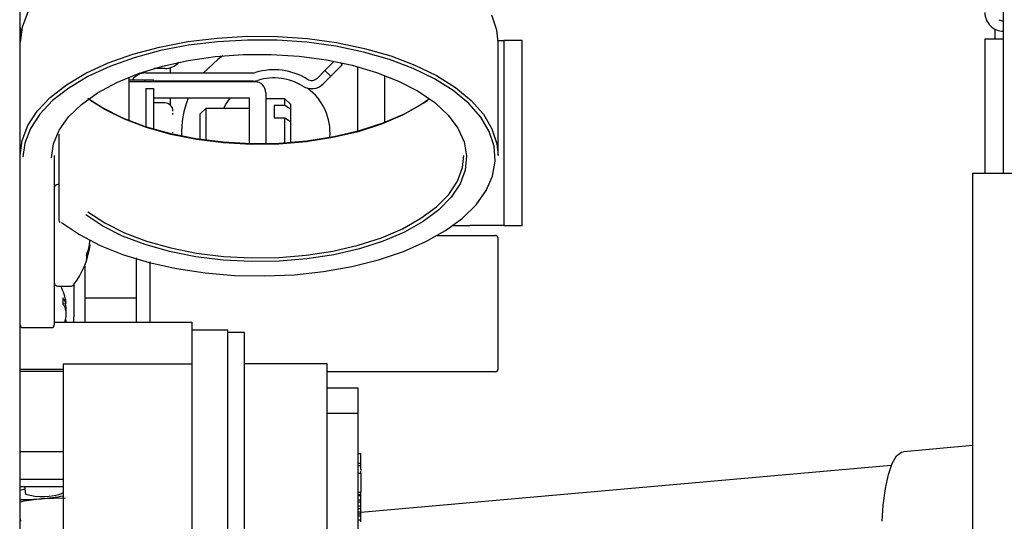
# Model space of a CAD drawing. Units: inches. Extents: x 0.7 to 16.6, y 0.7 to 10.5.
# Drawn here: x 9.9 to 10.1, y 1.9 to 2 of the extents above; entities that cross this region are included whole.
import ezdxf

# ---------------------------------------------------------------- set-up
doc = ezdxf.new("R2010")
doc.units = ezdxf.units.IN
doc.header["$MEASUREMENT"] = 0

msp = doc.modelspace()

# ---------------------------------------------------------------- linework, layer by layer
at = {"color": 7, "linetype": 'Continuous', "lineweight": 25}
for p, q in [((10.09905110014269, 1.929036295086694), (10.09905110014269, 2.114577961834835)), ((9.949034433476024, 1.768223795168165), (9.949034433476024, 2.092486232800196)), ((9.949051100142691, 1.951236232800196), (9.949051100142691, 2.002902899466863)), ((9.949051100142691, 1.951236232800196), (9.949051100142691, 1.949063153504707)), ((10.09779587363561, 1.949555447397992), (10.09779587363561, 1.951024401191271)), ((9.949051100142691, 1.931742645429018), (9.949051100142691, 1.949063153504707)), ((10.02196415991444, 1.949319566133529), (10.02286665241765, 1.949319566133529)), ((10.02196776680936, 1.931742645429018), (10.02196776680936, 1.949063153504707)), ((10.02286665241765, 1.949319566133529), (10.02286665241765, 1.921069566133529)), ((10.02565831908432, 1.949319566133529), (10.02286665241765, 1.949319566133529)), ((10.02565831908432, 1.921069566133529), (10.02565831908432, 1.949319566133529)), ((10.09623337363561, 1.949555447397992), (10.09623337363561, 1.929036295135999)), ((10.09623337363561, 1.949555447397992), (10.09908754030227, 1.949555447397992)), ((9.99554944971324, 1.944727349323712), (9.996964912800793, 1.946142812411266)), ((9.998201100142689, 1.945611232800195), (9.99643333318972, 1.943843465847229)), ((9.997848688608242, 1.945963644334643), (9.998201100142689, 1.945611232800195)), ((9.96820110014269, 1.944361232800196), (9.984588773984878, 1.944361232800196)), ((9.971117766809357, 1.945027899466862), (9.969449737959938, 1.945027899466862)), ((9.971951100142691, 1.945149481161654), (9.971951100142691, 1.944361232800196)), ((9.99554944971324, 1.944727349323712), (9.994399522730111, 1.943577422340586)), ((9.99643333318972, 1.943843465847229), (9.99554944971324, 1.944727349323712)), ((10.00053331908432, 1.945319705217994), (10.00053331908432, 1.935486093715734)), ((10.00469998575099, 1.936829350929701), (10.00469998575099, 1.943976448004027)), ((9.965701100142692, 1.937070782170098), (9.965701100142692, 1.94373501676363)), ((9.96570110014269, 1.943319566133529), (9.968083984876486, 1.943319566133529)), ((9.984867766809355, 1.943007066133529), (9.96570110014269, 1.943007066133529)), ((9.968083984876486, 1.943319566133529), (9.968090808524401, 1.943319566133529)), ((9.968090808524401, 1.943319566133529), (9.9680908085244, 1.943007066133529)), ((9.968090808524401, 1.943319566133529), (9.969397819414558, 1.943319566133529)), ((9.969397819414558, 1.943007066133528), (9.969397819414558, 1.943319566133529)), ((9.984588773984878, 1.943111232800195), (9.969397819414558, 1.943111232800195)), ((9.971951100142691, 1.943111232800195), (9.971951100142691, 1.943007066133529)), ((9.98433118671472, 1.943007066133529), (9.984577182576368, 1.943111232800195)), ((9.99643333318972, 1.943843465847229), (9.995283406206596, 1.942693538864102)), ((9.96820110014269, 1.941965399466862), (9.969451100142688, 1.941965399466862)), ((9.96820110014269, 1.941965399466862), (9.96820110014269, 1.936165044080022)), ((9.969451100142688, 1.935777498711439), (9.969451100142688, 1.941965399466862)), ((9.986534433476022, 1.941340399466862), (9.986534433476022, 1.933598960671195)), ((9.984034433476022, 1.940507066133529), (9.969451100142688, 1.940507066133529)), ((9.971117766809355, 1.939777899466862), (9.969451100142688, 1.939777899466862)), ((9.971951100142691, 1.940507066133529), (9.971951100142691, 1.939459594457486)), ((9.984034433476022, 1.933607849402829), (9.984034433476022, 1.940507066133529)), ((9.989451100142789, 1.940402899466862), (9.986534433476022, 1.940402899466862)), ((9.989451100142789, 1.939402125771807), (9.98778443347602, 1.939402125771807)), ((9.98778443347602, 1.939402125771807), (9.98778443347602, 1.93748701466401)), ((9.99028443347602, 1.939569566133536), (9.989451100142789, 1.940402899466862)), ((9.989451100142789, 1.939402125771807), (9.989451100142789, 1.940402899466862)), ((9.99028443347602, 1.938847090669345), (9.989451100142789, 1.939402125771807)), ((9.99028443347602, 1.939569566133536), (9.99028443347602, 1.938847090669345)), ((9.972353743890322, 1.938243013155031), (9.972367766809354, 1.93814900486635)), ((9.972367766809354, 1.938008498694249), (9.972353743890322, 1.938243013155031)), ((9.977367766809348, 1.938944566133529), (9.976534433476022, 1.938111232800296)), ((9.976534433476022, 1.934239900867857), (9.976534433476022, 1.938111232800296)), ((9.984034433476022, 1.938944566133529), (9.977367766809348, 1.938944566133529)), ((9.977367766809348, 1.938944566133529), (9.977367766809348, 1.934122926858556)), ((9.99028443347602, 1.938847090669345), (9.99028443347602, 1.936931979561548)), ((9.98778443347602, 1.93748701466401), (9.989451100142789, 1.93748701466401)), ((9.989451100142789, 1.933713801357451), (9.989451100142789, 1.93748701466401)), ((9.989451100142789, 1.93748701466401), (9.99028443347602, 1.936931979561548)), ((9.99028443347602, 1.936931979561548), (9.99028443347602, 1.933771704038452)), ((9.949034433476024, 1.935194566133529), (9.949051100142691, 1.935194566133529)), ((9.95494104459663, 1.934988261754085), (9.95494104459663, 1.921870014273677)), ((9.972353743890322, 1.935194566133528), (9.972367766809354, 1.935335072305628)), ((9.949051100142691, 1.905909312095684), (9.949051100142691, 1.931742645429018)), ((9.954259433476023, 1.931742645429018), (9.954259433476023, 1.905909312095684)), ((10.09439484680936, 1.929036295168163), (10.10611359680936, 1.92903629496311)), ((10.09439484680936, 1.806174115680983), (10.09439484680936, 1.929036295168163)), ((9.95494104459663, 1.927340399466862), (9.95481360014269, 1.927340399466862)), ((9.949051100142691, 1.923507066133529), (9.949034433476024, 1.923507066133529)), ((10.01506671586477, 1.921069566133529), (10.01765831908432, 1.921069566133529)), ((10.02286665241765, 1.921069566133529), (10.01765831908432, 1.921069566133529)), ((10.02286665241765, 1.921069566133529), (10.02565831908432, 1.921069566133529)), ((10.01264749956975, 1.919569566133529), (10.02155110011151, 1.919569566133529)), ((10.02196776680936, 1.899152899466862), (10.02196776680936, 1.919152899466863)), ((9.959604750259345, 1.918069488327987), (9.959612610614732, 1.918117255807068)), ((9.959612610614732, 1.917478118358166), (9.959604750259345, 1.917440833383531)), ((9.959707737705482, 1.918119050778376), (9.959614012913313, 1.918127623815425)), ((9.949034433476024, 1.915632066133529), (9.949051100142691, 1.915632066133529)), ((9.959161129835584, 1.91651453663808), (9.959161129835584, 1.915924693451612)), ((9.966726953161064, 1.916118717444493), (9.966726953161064, 1.906302553490621)), ((9.968810286494396, 1.915538104710978), (9.968810286494396, 1.906302553490621)), ((9.95889361982773, 1.914936205759559), (9.95889361982773, 1.907143385031167)), ((9.949051100142688, 1.913090399466862), (9.949034433476024, 1.913090399466862)), ((9.95481360014269, 1.911798732800196), (9.956763685088712, 1.911798732800196)), ((9.957253199880224, 1.91207988025037), (9.957253199880224, 1.907143385031167)), ((9.949051100142688, 1.910761232800196), (9.949034433476024, 1.910761232800196)), ((9.955562793328143, 1.910018608940663), (9.955562793328143, 1.909114584797259)), ((9.966726953161064, 1.909975103051604), (9.95889361982773, 1.909975103051604)), ((9.955562793328143, 1.909115744255976), (9.956079346981111, 1.909163292685699)), ((9.955982814139068, 1.909297979527113), (9.955991032654167, 1.90928303191715)), ((9.955982814139068, 1.909100109452375), (9.955991032654167, 1.909057289664342)), ((9.955991032654167, 1.908299963060971), (9.955982814139068, 1.90833123735859)), ((9.956079346981111, 1.906642506248025), (9.955970198576308, 1.906652553288106)), ((9.955982814139068, 1.906705689481349), (9.955991032654167, 1.906748509269382)), ((9.957253199880224, 1.906302553490621), (9.957253199880224, 1.907143385031167)), ((9.95889361982773, 1.907143385031167), (9.95889361982773, 1.906302553490621)), ((9.949034433476024, 1.905044566133529), (9.949051100142688, 1.905044566133529)), ((9.949051100142688, 1.899091842785897), (9.949051100142688, 1.905909312095685)), ((9.949467766809358, 1.905492645429018), (9.953842766809357, 1.905492645429018)), ((9.954259433476023, 1.90630255349062), (9.97525943347602, 1.906302553490621)), ((9.97525943347602, 1.906302553490621), (9.97525943347602, 1.905119575224781)), ((9.980759433476019, 1.905119575224781), (9.97525943347602, 1.905119575224781)), ((9.97525943347602, 1.905119575224781), (9.97525943347602, 1.817922732308819)), ((9.98075943347602, 1.798869575224781), (9.98075943347602, 1.905119575224781)), ((9.98325943347602, 1.904765408558114), (9.98075943347602, 1.904765408558114)), ((9.98325943347602, 1.799223741891448), (9.98325943347602, 1.904765408558114)), ((9.955634433476021, 1.899091842785895), (9.949051100142688, 1.899091842785897)), ((9.949051100142688, 1.898827905922108), (9.949051100142688, 1.899091842785897)), ((9.949051100142688, 1.898827905922108), (9.95563443347602, 1.898827905922107)), ((9.949051100142688, 1.886562898806295), (9.949051100142688, 1.898827905922108)), ((9.97525943347602, 1.899911241891448), (9.955634433476023, 1.899911241891448)), ((9.955634433476021, 1.899911241891448), (9.95563443347602, 1.822644320013723)), ((9.99588443347602, 1.899952908558114), (9.98325943347602, 1.899952908558114)), ((9.99588443347602, 1.813860422278479), (9.99588443347602, 1.899952908558117)), ((10.02155110014269, 1.898736232800196), (9.995884433476022, 1.898736232800196)), ((10.00063443347602, 1.896222014289654), (9.99588443347602, 1.896222014289654)), ((10.00063443347602, 1.89237883869351), (10.00063443347602, 1.896222014289654)), ((10.00063443347602, 1.892378838693509), (9.99588443347602, 1.89237883869351)), ((10.00063443347602, 1.846261045014652), (10.00063443347602, 1.892378838693509)), ((10.09439484680936, 1.887481915476111), (10.0837951709449, 1.886544348460045)), ((9.949034433476024, 1.886506386044593), (9.949051100142688, 1.886376002805426)), ((9.949051100142688, 1.886562898806295), (9.955634433476023, 1.886562898806295)), ((9.949051100142688, 1.882303562080139), (9.949051100142688, 1.886562898806295)), ((10.00063443347602, 1.886265335534005), (10.00105110014269, 1.886265335534005)), ((10.00105110014269, 1.885953888487159), (10.00105110014269, 1.886265335534005)), ((10.00105110014269, 1.885105709505469), (10.00105110014269, 1.885953888487159)), ((10.00063443347602, 1.884806897747363), (10.00105110014269, 1.884806897747363)), ((10.00063443347602, 1.884468037429907), (10.00105110014269, 1.884468037429908)), ((10.00105110014269, 1.885110340404736), (10.00105110014269, 1.885162041517096)), ((10.00105110014269, 1.88481152864663), (10.00105110014269, 1.885105709505469)), ((10.00105110014269, 1.884468037429908), (10.00105110014269, 1.884806897747363)), ((10.00105110014269, 1.883865036870993), (10.00105110014269, 1.884468037429908)), ((10.08193729264011, 1.884419264047951), (10.00105110014269, 1.877264684312637)), ((10.00105110014269, 1.883865036870993), (10.00105110014269, 1.883659470990389)), ((9.95563443347602, 1.882303562080139), (9.949051100142688, 1.882303562080139)), ((9.949051100142688, 1.881257573018335), (9.949051100142688, 1.882303562080139)), ((10.00105110014269, 1.883227164908191), (10.00063443347602, 1.883227164908191)), ((10.00105110014269, 1.883297223300282), (10.00105110014269, 1.883599674771694)), ((10.00105110014269, 1.883297223300282), (10.00105110014269, 1.883599658367494)), ((10.00105110014269, 1.883227164908191), (10.00105110014269, 1.882652280849737)), ((10.00105110014269, 1.882652280849737), (10.00105110014269, 1.881436429436484)), ((9.949051100142688, 1.881257573018335), (9.955634433476021, 1.881257573018337)), ((9.949705380275994, 1.881257573018338), (9.949856414370979, 1.880076034146393)), ((10.00105110014269, 1.881436429436484), (10.00105110014269, 1.880708314893294)), ((9.955992296301956, 1.879436972911001), (9.952319446938214, 1.879379387966036)), ((10.00063443347602, 1.88035240442531), (10.00105110014269, 1.880352404425309)), ((10.00063443347602, 1.880035570180814), (10.00105110014269, 1.880035570180813)), ((10.00063443347602, 1.879841245177523), (10.00105110014269, 1.879841245177524)), ((10.00105110014269, 1.880708314893294), (10.00105110014269, 1.880352404425309)), ((10.00105110014269, 1.880035570180813), (10.00105110014269, 1.880352404425309)), ((10.00105110014269, 1.879841245177524), (10.00105110014269, 1.880035570180813)), ((10.00105110014269, 1.87921285725927), (10.00105110014269, 1.879841245177524)), ((10.00063443347602, 1.87921285725927), (10.00105110014269, 1.87921285725927)), ((10.00063443347602, 1.878918201411891), (10.00105110014269, 1.87891820141189)), ((10.00063443347602, 1.878899721511956), (10.00105110014269, 1.878899721511956)), ((10.00063443347602, 1.878277325025723), (10.00105110014269, 1.878277325025723)), ((10.00063443347602, 1.877883858200449), (10.00105110014269, 1.877883858200447)), ((10.00105110014269, 1.87891820141189), (10.00105110014269, 1.87921285725927)), ((10.00105110014269, 1.878899721511956), (10.00105110014269, 1.87891820141189)), ((10.00105110014269, 1.878277325025723), (10.00105110014269, 1.878899721511956)), ((10.00105110014269, 1.877883858200447), (10.00105110014269, 1.878277325025723)), ((10.00105110014269, 1.878243344471112), (10.00105110014269, 1.878277325025723)), ((10.00105110014269, 1.877369950360453), (10.00105110014269, 1.877883858200447)), ((9.949034433476024, 1.876287764953976), (9.949080967084184, 1.875923732800196)), ((10.00063443347602, 1.877369950360452), (10.00105110014269, 1.877369950360453)), ((10.00063443347602, 1.877086911775621), (10.00105110014269, 1.877086911775621)), ((10.00063443347602, 1.876766733177481), (10.00105110014269, 1.876766733177482)), ((10.00105110014269, 1.877086911775621), (10.00105110014269, 1.877369950360453)), ((10.00105110014269, 1.876766733177482), (10.00105110014269, 1.877086911775621)), ((10.00105110014269, 1.87616738841296), (10.00105110014269, 1.876766733177482)), ((10.00063443347602, 1.876167388412959), (10.00105110014269, 1.87616738841296)), ((10.00105110014269, 1.875864635697841), (10.00105110014269, 1.87616738841296))]:
    msp.add_line(p, q, dxfattribs=at)
at = {"color": 7, "linetype": 'Continuous', "lineweight": 25, "flags": 128}
for points in [[(9.95021614475503, 1.953634636871762), (9.949343534108914, 1.951367377474531), (9.949051100142691, 1.949063153504707), (9.949051100142691, 1.949063153504707)], [(9.95021614475503, 1.953634636871762), (9.949343534108914, 1.951367377474531), (9.949051100142691, 1.949063153504707), (9.949051100142691, 1.949063153504707)], [(9.95021614475503, 1.953634636871762), (9.949343534108914, 1.951367377474531), (9.949051100142691, 1.949063153504707), (9.949051100142691, 1.949063153504707)], [(10.02196776680936, 1.949063153504707), (10.02178642682386, 1.950879043306246), (10.02103637903571, 1.953157240968464)], [(10.02196776680936, 1.949063153504707), (10.02178642682386, 1.950879043306246), (10.02103637903571, 1.953157240968464)], [(10.02196776680936, 1.949063153504707), (10.02178642682386, 1.950879043306246), (10.02103637903571, 1.953157240968464)], [(9.949051100142691, 1.950839564039713), (9.949050445742355, 1.950836308068542), (9.949034433476024, 1.950673732800195)], [(9.949051100142691, 1.931742645429018), (9.949343534108914, 1.934046869398842), (9.95021614475503, 1.936314128796073), (9.9516549335809, 1.938508052037188), (9.953636819404005, 1.940593444004014), (9.956130008629916, 1.942536850647055), (9.959094505288041, 1.944307095658417), (9.96248275265067, 1.945875780605012), (9.96624039614236, 1.947217740498825), (9.970307155301034, 1.948311447495965), (9.974617790802697, 1.949139356248315), (9.979103151036645, 1.949688185367616), (9.983691281441974, 1.949949130486721), (9.988308578809251, 1.949918005500059), (9.99288097202996, 1.949595309717523), (9.997335110352028, 1.948986219854502), (10.00159954007933, 1.948100506986529), (10.00560585083844, 1.946952379800795), (10.00928977302414, 1.945560256659083), (10.01259220881831, 1.943946470128713), (10.01546018024259, 1.942136908721452), (10.01784767903592, 1.940160601587622), (10.01971640472334, 1.938049252827811), (10.02103637903571, 1.935836732892775), (10.02178642682386, 1.933558535230558), (10.02196776680936, 1.931742645429018)], [(9.949051100142691, 1.931742645429018), (9.949343534108914, 1.934046869398842), (9.95021614475503, 1.936314128796073), (9.9516549335809, 1.938508052037188), (9.953636819404005, 1.940593444004014), (9.956130008629916, 1.942536850647055), (9.959094505288041, 1.944307095658417), (9.96248275265067, 1.945875780605012), (9.96624039614236, 1.947217740498825), (9.970307155301034, 1.948311447495965), (9.974617790802697, 1.949139356248315), (9.979103151036645, 1.949688185367616), (9.983691281441974, 1.949949130486721), (9.988308578809251, 1.949918005500059), (9.99288097202996, 1.949595309717523), (9.997335110352028, 1.948986219854502), (10.00159954007933, 1.948100506986529), (10.00560585083844, 1.946952379800795), (10.00928977302414, 1.945560256659083), (10.01259220881831, 1.943946470128713), (10.01546018024259, 1.942136908721452), (10.01784767903592, 1.940160601587622), (10.01971640472334, 1.938049252827811), (10.02103637903571, 1.935836732892775), (10.02178642682386, 1.933558535230558), (10.02196776680936, 1.931742645429018)], [(9.949051100142691, 1.931742645429018), (9.949343534108914, 1.934046869398842), (9.95021614475503, 1.936314128796073), (9.9516549335809, 1.938508052037188), (9.953636819404005, 1.940593444004014), (9.956130008629916, 1.942536850647055), (9.959094505288041, 1.944307095658417), (9.96248275265067, 1.945875780605012), (9.96624039614236, 1.947217740498825), (9.970307155301034, 1.948311447495965), (9.974617790802697, 1.949139356248315), (9.979103151036645, 1.949688185367616), (9.983691281441974, 1.949949130486721), (9.988308578809251, 1.949918005500059), (9.99288097202996, 1.949595309717523), (9.997335110352028, 1.948986219854502), (10.00159954007933, 1.948100506986529), (10.00560585083844, 1.946952379800795), (10.00928977302414, 1.945560256659083), (10.01259220881831, 1.943946470128713), (10.01546018024259, 1.942136908721452), (10.01784767903592, 1.940160601587622), (10.01971640472334, 1.938049252827811), (10.02103637903571, 1.935836732892775), (10.02178642682386, 1.933558535230558), (10.02196776680936, 1.931742645429018)], [(9.955357711263296, 1.921509170355433), (9.95809542283711, 1.919682722948762), (9.96127291248788, 1.918043953235075), (9.96483920663474, 1.916619150508659), (9.968737094459383, 1.915431171585737), (9.972904045687264, 1.914499074133318), (9.977273213703995, 1.913837810944359), (9.981774507914903, 1.91345799006368), (9.986335718144757, 1.913365704612741), (9.990883673040049, 1.913562435043223), (9.995345413890572, 1.914045025387489), (9.999649365039739, 1.914805733886904), (10.00372648210785, 1.91583235718584), (10.00751135960836, 1.917108426099031), (10.01094328018873, 1.918613469811748), (10.01396718866375, 1.920323344274496), (10.01653457521588, 1.922210619524074), (10.01860425359421, 1.92424501971756), (10.02014302182807, 1.926393908820167), (10.0211261948561, 1.928622814155511), (10.02153800052626, 1.930895979419452), (10.02137183261417, 1.933176938286011), (10.02063035680074, 1.935429099403518), (10.01932546790908, 1.937616333396439), (10.01747809908666, 1.939703552456137), (10.01511788599382, 1.941657273222724), (10.01228269138583, 1.943446153928188), (10.00901799771502, 1.945041497183924), (10.00537617749715, 1.946417710346874), (10.00141565314672, 1.947552716079057), (9.99719995975916, 1.948428306514253), (9.992796725875058, 1.949030435350268), (9.988276588576872, 1.949349443181003), (9.983712060322363, 1.949380212453533), (9.979176365693093, 1.94912224956436), (9.974742266718962, 1.948579692777851), (9.970480895623036, 1.947761245839814), (9.966460613711886, 1.946680038351212), (9.962745914717244, 1.9453534151419), (9.959396390181618, 1.943802658023266), (9.9564657734853, 1.942052644383462), (9.954001077850542, 1.940131448102056), (9.95204184215113, 1.938069889186279), (9.950619496626128, 1.935901039353635), (9.949756858673108, 1.933659691492372), (9.949469499308055, 1.931558494238151)], [(9.955357711263296, 1.921509170355433), (9.95809542283711, 1.919682722948762), (9.96127291248788, 1.918043953235075), (9.96483920663474, 1.916619150508659), (9.968737094459383, 1.915431171585737), (9.972904045687264, 1.914499074133318), (9.977273213703995, 1.913837810944359), (9.981774507914903, 1.91345799006368), (9.986335718144757, 1.913365704612741), (9.990883673040049, 1.913562435043223), (9.995345413890572, 1.914045025387489), (9.999649365039739, 1.914805733886904), (10.00372648210785, 1.91583235718584), (10.00751135960836, 1.917108426099031), (10.01094328018873, 1.918613469811748), (10.01396718866375, 1.920323344274496), (10.01653457521588, 1.922210619524074), (10.01860425359421, 1.92424501971756), (10.02014302182807, 1.926393908820167), (10.0211261948561, 1.928622814155511), (10.02153800052626, 1.930895979419452), (10.02137183261417, 1.933176938286011), (10.02063035680074, 1.935429099403518), (10.01932546790908, 1.937616333396439), (10.01747809908666, 1.939703552456137), (10.01511788599382, 1.941657273222724), (10.01228269138583, 1.943446153928188), (10.00901799771502, 1.945041497183924), (10.00537617749715, 1.946417710346874), (10.00141565314672, 1.947552716079057), (9.99719995975916, 1.948428306514253), (9.992796725875058, 1.949030435350268), (9.988276588576872, 1.949349443181003), (9.983712060322363, 1.949380212453533), (9.979176365693093, 1.94912224956436), (9.974742266718962, 1.948579692777851), (9.970480895623036, 1.947761245839814), (9.966460613711886, 1.946680038351212), (9.962745914717244, 1.9453534151419), (9.959396390181618, 1.943802658023266), (9.9564657734853, 1.942052644383462), (9.954001077850542, 1.940131448102056), (9.95204184215113, 1.938069889186279), (9.950619496626128, 1.935901039353635), (9.949756858673108, 1.933659691492372), (9.949469499308055, 1.931558494238151)], [(9.955357711263296, 1.921509170355433), (9.95809542283711, 1.919682722948762), (9.96127291248788, 1.918043953235075), (9.96483920663474, 1.916619150508659), (9.968737094459383, 1.915431171585737), (9.972904045687264, 1.914499074133318), (9.977273213703995, 1.913837810944359), (9.981774507914903, 1.91345799006368), (9.986335718144757, 1.913365704612741), (9.990883673040049, 1.913562435043223), (9.995345413890572, 1.914045025387489), (9.999649365039739, 1.914805733886904), (10.00372648210785, 1.91583235718584), (10.00751135960836, 1.917108426099031), (10.01094328018873, 1.918613469811748), (10.01396718866375, 1.920323344274496), (10.01653457521588, 1.922210619524074), (10.01860425359421, 1.92424501971756), (10.02014302182807, 1.926393908820167), (10.0211261948561, 1.928622814155511), (10.02153800052626, 1.930895979419452), (10.02137183261417, 1.933176938286011), (10.02063035680074, 1.935429099403518), (10.01932546790908, 1.937616333396439), (10.01747809908666, 1.939703552456137), (10.01511788599382, 1.941657273222724), (10.01228269138583, 1.943446153928188), (10.00901799771502, 1.945041497183924), (10.00537617749715, 1.946417710346874), (10.00141565314672, 1.947552716079057), (9.99719995975916, 1.948428306514253), (9.992796725875058, 1.949030435350268), (9.988276588576872, 1.949349443181003), (9.983712060322363, 1.949380212453533), (9.979176365693093, 1.94912224956436), (9.974742266718962, 1.948579692777851), (9.970480895623036, 1.947761245839814), (9.966460613711886, 1.946680038351212), (9.962745914717244, 1.9453534151419), (9.959396390181618, 1.943802658023266), (9.9564657734853, 1.942052644383462), (9.954001077850542, 1.940131448102056), (9.95204184215113, 1.938069889186279), (9.950619496626128, 1.935901039353635), (9.949756858673108, 1.933659691492372), (9.949469499308055, 1.931558494238151)], [(9.953842766809357, 1.931381801510774), (9.954134127418548, 1.933524693690609), (9.955002847708993, 1.935628152962805), (9.956432941730816, 1.937653472053154), (9.958398093290409, 1.939563381601405), (9.960862140213738, 1.941322735981696), (9.963779739792637, 1.942899160042616), (9.967097203168745, 1.94426364486576), (9.970753483300996, 1.945391081579803), (9.974681298336332, 1.946260723406987), (9.978808369711714, 1.946856567439573), (9.983058752204188, 1.94716764912091), (9.987354231453818, 1.947188244012164), (9.991615763242647, 1.946917973131858), (9.995764928044485, 1.946361809929781), (9.999725374079265, 1.945529988766947), (10.00342422231735, 1.944437816585717), (10.0067934075792, 1.943105391235697), (10.00977093105195, 1.941557231638676), (10.01230200117436, 1.939821826598232), (10.01434004189595, 1.937931110556667), (10.01584754975654, 1.935919875946257), (10.01679678401451, 1.933825132948557), (10.01717027712431, 1.931685428443308), (10.01696115616929, 1.929540136679448), (10.01617326933527, 1.927428734721094), (10.0148211150973, 1.925390076001563), (10.01292957542267, 1.923461675353261), (10.01053345789993, 1.921679018670147), (10.00767685521926, 1.920074909906146), (10.00441233379101, 1.918678867425893), (10.00079996643321, 1.917516580815966), (9.996906226928214, 1.916609438152243), (9.992802766790598, 1.915974132422458), (9.988565096755876, 1.915622354346471), (9.984271197252854, 1.915560577246883), (9.980000083429431, 1.91578993792875), (9.975830351137747, 1.916306215760408), (9.971838730635103, 1.917099910340371), (9.968098674615058, 1.91815641632108), (9.964679006551323, 1.919456292172464), (9.961642654227283, 1.920975617939579), (9.959045491756383, 1.922686435410988)], [(9.953842766809357, 1.931381801510774), (9.954134127418548, 1.933524693690609), (9.955002847708993, 1.935628152962805), (9.956432941730816, 1.937653472053154), (9.958398093290409, 1.939563381601405), (9.960862140213738, 1.941322735981696), (9.963779739792637, 1.942899160042616), (9.967097203168745, 1.94426364486576), (9.970753483300996, 1.945391081579803), (9.974681298336332, 1.946260723406987), (9.978808369711714, 1.946856567439573), (9.983058752204188, 1.94716764912091), (9.987354231453818, 1.947188244012164), (9.991615763242647, 1.946917973131858), (9.995764928044485, 1.946361809929781), (9.999725374079265, 1.945529988766947), (10.00342422231735, 1.944437816585717), (10.0067934075792, 1.943105391235697), (10.00977093105195, 1.941557231638676), (10.01230200117436, 1.939821826598232), (10.01434004189595, 1.937931110556667), (10.01584754975654, 1.935919875946257), (10.01679678401451, 1.933825132948557), (10.01717027712431, 1.931685428443308), (10.01696115616929, 1.929540136679448), (10.01617326933527, 1.927428734721094), (10.0148211150973, 1.925390076001563), (10.01292957542267, 1.923461675353261), (10.01053345789993, 1.921679018670147), (10.00767685521926, 1.920074909906146), (10.00441233379101, 1.918678867425893), (10.00079996643321, 1.917516580815966), (9.996906226928214, 1.916609438152243), (9.992802766790598, 1.915974132422458), (9.988565096755876, 1.915622354346471), (9.984271197252854, 1.915560577246883), (9.980000083429431, 1.91578993792875), (9.975830351137747, 1.916306215760408), (9.971838730635103, 1.917099910340371), (9.968098674615058, 1.91815641632108), (9.964679006551323, 1.919456292172464), (9.961642654227283, 1.920975617939579), (9.959045491756383, 1.922686435410988)], [(9.953842766809357, 1.931381801510774), (9.954134127418548, 1.933524693690609), (9.955002847708993, 1.935628152962805), (9.956432941730816, 1.937653472053154), (9.958398093290409, 1.939563381601405), (9.960862140213738, 1.941322735981696), (9.963779739792637, 1.942899160042616), (9.967097203168745, 1.94426364486576), (9.970753483300996, 1.945391081579803), (9.974681298336332, 1.946260723406987), (9.978808369711714, 1.946856567439573), (9.983058752204188, 1.94716764912091), (9.987354231453818, 1.947188244012164), (9.991615763242647, 1.946917973131858), (9.995764928044485, 1.946361809929781), (9.999725374079265, 1.945529988766947), (10.00342422231735, 1.944437816585717), (10.0067934075792, 1.943105391235697), (10.00977093105195, 1.941557231638676), (10.01230200117436, 1.939821826598232), (10.01434004189595, 1.937931110556667), (10.01584754975654, 1.935919875946257), (10.01679678401451, 1.933825132948557), (10.01717027712431, 1.931685428443308), (10.01696115616929, 1.929540136679448), (10.01617326933527, 1.927428734721094), (10.0148211150973, 1.925390076001563), (10.01292957542267, 1.923461675353261), (10.01053345789993, 1.921679018670147), (10.00767685521926, 1.920074909906146), (10.00441233379101, 1.918678867425893), (10.00079996643321, 1.917516580815966), (9.996906226928214, 1.916609438152243), (9.992802766790598, 1.915974132422458), (9.988565096755876, 1.915622354346471), (9.984271197252854, 1.915560577246883), (9.980000083429431, 1.91578993792875), (9.975830351137747, 1.916306215760408), (9.971838730635103, 1.917099910340371), (9.968098674615058, 1.91815641632108), (9.964679006551323, 1.919456292172464), (9.961642654227283, 1.920975617939579), (9.959045491756383, 1.922686435410988)], [(9.979987315109986, 1.946972535830636), (9.979185678291275, 1.946400682065142), (9.977037906259184, 1.944361232800196)], [(10.01152024853438, 1.940402899466862), (10.01020419442067, 1.939488038859351), (10.00738517861738, 1.937905036789613), (10.00416361141845, 1.936527363289363), (10.00059877521009, 1.935380369924304), (9.996756269119631, 1.934485163348261), (9.992706801878565, 1.933858216904394), (9.988524890660088, 1.933511067487302), (9.98428748983474, 1.933450103244287), (9.980072574877413, 1.933676446022445), (9.975957707484303, 1.93418593072474), (9.972018608304062, 1.934969181954966), (9.968327763547439, 1.936011786541193), (9.964953091116122, 1.937294558762953), (9.961956690796345, 1.938793893401553), (9.959393701515852, 1.94048220011676)], [(10.01152024853438, 1.940402899466862), (10.01020419442067, 1.939488038859351), (10.00738517861738, 1.937905036789613), (10.00416361141845, 1.936527363289363), (10.00059877521009, 1.935380369924304), (9.996756269119631, 1.934485163348261), (9.992706801878565, 1.933858216904394), (9.988524890660088, 1.933511067487302), (9.98428748983474, 1.933450103244287), (9.980072574877413, 1.933676446022445), (9.975957707484303, 1.93418593072474), (9.972018608304062, 1.934969181954966), (9.968327763547439, 1.936011786541193), (9.964953091116122, 1.937294558762953), (9.961956690796345, 1.938793893401553), (9.959393701515852, 1.94048220011676)], [(10.01152024853438, 1.940402899466862), (10.01020419442067, 1.939488038859351), (10.00738517861738, 1.937905036789613), (10.00416361141845, 1.936527363289363), (10.00059877521009, 1.935380369924304), (9.996756269119631, 1.934485163348261), (9.992706801878565, 1.933858216904394), (9.988524890660088, 1.933511067487302), (9.98428748983474, 1.933450103244287), (9.980072574877413, 1.933676446022445), (9.975957707484303, 1.93418593072474), (9.972018608304062, 1.934969181954966), (9.968327763547439, 1.936011786541193), (9.964953091116122, 1.937294558762953), (9.961956690796345, 1.938793893401553), (9.959393701515852, 1.94048220011676)], [(9.959825501508188, 1.9401623369826), (9.961642654227283, 1.939017813851755), (9.964679006551323, 1.93749848808464), (9.968098674615058, 1.936198612233256), (9.971838730635103, 1.935142106252546), (9.975830351137747, 1.934348411672584), (9.980000083429434, 1.933832133840925), (9.984271197252856, 1.933602773159059), (9.988565096755877, 1.933664550258646), (9.992802766790598, 1.934016328334634), (9.996906226928214, 1.934651634064419), (10.00079996643321, 1.935558776728142), (10.00441233379101, 1.936721063338069), (10.00767685521926, 1.938117105818322), (10.01053345789993, 1.939721214582323), (10.01119336538055, 1.940162336938708)], [(9.959825501508188, 1.9401623369826), (9.961642654227283, 1.939017813851755), (9.964679006551323, 1.93749848808464), (9.968098674615058, 1.936198612233256), (9.971838730635103, 1.935142106252546), (9.975830351137747, 1.934348411672584), (9.980000083429434, 1.933832133840925), (9.984271197252856, 1.933602773159059), (9.988565096755877, 1.933664550258646), (9.992802766790598, 1.934016328334634), (9.996906226928214, 1.934651634064419), (10.00079996643321, 1.935558776728142), (10.00441233379101, 1.936721063338069), (10.00767685521926, 1.938117105818322), (10.01053345789993, 1.939721214582323), (10.01119336538055, 1.940162336938708)], [(9.959825501508188, 1.9401623369826), (9.961642654227283, 1.939017813851755), (9.964679006551323, 1.93749848808464), (9.968098674615058, 1.936198612233256), (9.971838730635103, 1.935142106252546), (9.975830351137747, 1.934348411672584), (9.980000083429434, 1.933832133840925), (9.984271197252856, 1.933602773159059), (9.988565096755877, 1.933664550258646), (9.992802766790598, 1.934016328334634), (9.996906226928214, 1.934651634064419), (10.00079996643321, 1.935558776728142), (10.00441233379101, 1.936721063338069), (10.00767685521926, 1.938117105818322), (10.01053345789993, 1.939721214582323), (10.01119336538055, 1.940162336938708)], [(9.980109958285858, 1.938944566133529), (9.98038713315203, 1.939465399466862), (9.981095830244072, 1.940507066133529)], [(9.959393701515852, 1.923161692041071), (9.961956690796345, 1.921473385325865), (9.964953091116122, 1.919974050687264), (9.96832776354744, 1.918691278465504), (9.972018608304063, 1.917648673879277), (9.975957707484303, 1.916865422649051), (9.980072574877413, 1.916355937946757), (9.98428748983474, 1.916129595168599), (9.988524890660088, 1.916190559411613), (9.992706801878567, 1.916537708828705), (9.996756269119633, 1.917164655272573), (10.00059877521009, 1.918059861848615), (10.00416361141845, 1.919206855213675), (10.00738517861738, 1.920584528713925), (10.01020419442067, 1.922167530783662), (10.01256878408126, 1.923926731457788), (10.01443543507596, 1.925829758413349), (10.01576979781081, 1.927841592676044), (10.0165473177128, 1.929925213029683), (10.01675943347602, 1.931742645429018)], [(9.959393701515852, 1.923161692041071), (9.961956690796345, 1.921473385325865), (9.964953091116122, 1.919974050687264), (9.96832776354744, 1.918691278465504), (9.972018608304063, 1.917648673879277), (9.975957707484303, 1.916865422649051), (9.980072574877413, 1.916355937946757), (9.98428748983474, 1.916129595168599), (9.988524890660088, 1.916190559411613), (9.992706801878567, 1.916537708828705), (9.996756269119633, 1.917164655272573), (10.00059877521009, 1.918059861848615), (10.00416361141845, 1.919206855213675), (10.00738517861738, 1.920584528713925), (10.01020419442067, 1.922167530783662), (10.01256878408126, 1.923926731457788), (10.01443543507596, 1.925829758413349), (10.01576979781081, 1.927841592676044), (10.0165473177128, 1.929925213029683), (10.01675943347602, 1.931742645429018)], [(9.959393701515852, 1.923161692041071), (9.961956690796345, 1.921473385325865), (9.964953091116122, 1.919974050687264), (9.96832776354744, 1.918691278465504), (9.972018608304063, 1.917648673879277), (9.975957707484303, 1.916865422649051), (9.980072574877413, 1.916355937946757), (9.98428748983474, 1.916129595168599), (9.988524890660088, 1.916190559411613), (9.992706801878567, 1.916537708828705), (9.996756269119633, 1.917164655272573), (10.00059877521009, 1.918059861848615), (10.00416361141845, 1.919206855213675), (10.00738517861738, 1.920584528713925), (10.01020419442067, 1.922167530783662), (10.01256878408126, 1.923926731457788), (10.01443543507596, 1.925829758413349), (10.01576979781081, 1.927841592676044), (10.0165473177128, 1.929925213029683), (10.01675943347602, 1.931742645429018)], [(10.08057866923627, 1.875923732800196), (10.08074165865748, 1.8783839247701), (10.08106123012821, 1.880946047348841), (10.0815106085344, 1.883090873119623), (10.08207686607748, 1.884756699350095), (10.08274371255892, 1.88589560325257), (10.08349196401957, 1.88647482063537), (10.0837951709449, 1.886544348460045)], [(9.94897838388473, 1.880684479704265), (9.949589976459947, 1.880854633467705), (9.949751620673114, 1.880895834652859)], [(9.952319446938214, 1.879379387966036), (9.949611913461236, 1.878985115629855), (9.949034433476024, 1.878861667939415)]]:
    msp.add_lwpolyline(points, dxfattribs=at)
at = {"color": 7, "linetype": 'Continuous', "lineweight": 25}
for centre, radius, start, end in [((10.09908754030227, 1.953569566133535), 0.002854166666666602, 180, 270.0000000000008), ((10.09908754030227, 1.953569566133535), 0.001291666666666767, 237.0041145265033, 268.3833720738857), ((9.949467766809358, 1.951236232800196), 0.0004166666666662877, 180, 236.0046927696964), ((9.971117766809357, 1.947944566133529), 0.002916666666666901, 270.0000000000008, 317.8343322741847), ((9.96820110014269, 1.941861232800195), 0.002500000000000391, 90, 144.3146652873413), ((9.984588773984878, 1.945611232800195), 0.001249999999999751, 270.0000000000008, 287.0551395155375), ((9.98778443347602, 1.935194566133529), 0.009645833333333775, 58.26442861610273, 107.0551395155845), ((9.984588773984878, 1.945611232800195), 0.002500000000000406, 270.0000000000008, 287.0551395156153), ((9.984867766809355, 1.941340399466862), 0.001666666666666927, 0, 90), ((9.98778443347602, 1.935194566133529), 0.008395833333333451, 58.26442861610574, 107.0551395155684), ((9.99351563925363, 1.944461305817069), 0.002500000000000836, 238.2644286160861, 314.9999999999901), ((9.99351563925363, 1.944461305817069), 0.001250000000000512, 238.2644286160887, 314.9999999999361), ((9.98778443347602, 1.935194566133529), 0.008541666666668226, 355.5942948066574, 53.26587246426431), ((9.971117766809355, 1.938527899466862), 0.001249999999999973, 0, 90), ((9.987784433476023, 1.935194566133529), 0.01412499999999903, 157.9073010683184, 181.8459136889341), ((9.95481360014269, 1.926786232800196), 0.0005541666666672995, 90, 180), ((9.955357711263296, 1.921870014273677), 0.0004166666666677445, 180, 232.6376183731516), ((9.947563360074593, 1.919752365755266), 0.01215968844673821, 352.2720422813156, 355.8476193279913), ((10.02155110014269, 1.919152899466863), 0.0004166666666665098, 0, 90), ((9.947518988613869, 1.919569566133529), 0.01228211152882316, 322.023413468779, 351.8633133237034), ((9.949944436271549, 1.919984773339799), 0.009848349253518646, 339.3678188105972, 348.7857819449322), ((9.950600638795136, 1.919252452481973), 0.009184551541460636, 338.757173869661, 348.6240220027523), ((9.955195658880408, 1.918471768072686), 0.004527339437077301, 347.3216466455128, 355.1947807278461), ((9.959627263109157, 1.918106509819721), 8.10394814440627e-05, 350.0586112093924, 7.66759048227265), ((9.95481360014269, 1.912352899466862), 0.0005541666666672995, 180, 270.0000000000008), ((9.947337075228601, 1.907902899466862), 0.008839024914090395, 9.587971508351862, 26.15198292549542), ((9.956763685088712, 1.912352899466862), 0.0005541666666681624, 270.0000000000008, 322.0234134688799), ((9.95327664290629, 1.908203400116088), 0.002919155156573764, 22.02211571692003, 38.44965801904264), ((9.95268920788464, 1.907069526685367), 0.003527003825079966, 20.9607762035496, 35.43849659000647), ((9.955769766748139, 1.909027919665326), 0.0003376993665981906, 23.87976568826487, 49.06399718774743), ((9.947405180112783, 1.907715743052888), 0.00869002941152002, 3.547504988789822, 8.880705739457769), ((9.950133968269293, 1.907188213199472), 0.005961643310622881, 4.334765851035516, 10.7476531099146), ((9.950186409756483, 1.908612211392718), 0.005908945786352053, 353.1055686481229, 355.6787630388611), ((9.9560409989463, 1.909175070375949), 3.898404022950186e-05, 344.4608528541415, 15.53914714585934), ((9.95544451167448, 1.908210215137699), 0.0006355185812245559, 356.0992788821846, 3.900721117836182), ((9.94928983212725, 1.908267232660901), 0.006872730557219093, 343.3893866465376, 346.8672167812737), ((9.947405180112781, 1.908090055880837), 0.008690029411521792, 351.1192942605434, 356.4524950112117), ((9.953046498951332, 1.906938306153272), 0.003048691487366694, 347.9636061493504, 354.012353725208), ((9.955444511674488, 1.907595583796025), 0.0006355185812174669, 356.099278882161, 3.90072111787976), ((9.956025844345682, 1.906632223653804), 5.40487468994025e-05, 347.2387262647831, 9.210131556649717), ((9.949467766809358, 1.905909312095684), 0.0004166666666665098, 180, 270.0000000000008), ((9.953842766809357, 1.905909312095684), 0.0004166666666665098, 270.0000000000008, 0), ((10.02155110014269, 1.899152899466862), 0.0004166666666667318, 270.0000000000008, 0), ((9.94986755900551, 1.903966391446589), 0.0247089557567145, 268.0677602712338, 275.6948747251338), ((9.952458595365979, 1.888979187135305), 0.009275639011664309, 253.7076073592383, 290.0222377306376), ((9.94876075290251, 1.919441690977222), 0.0402200500472065, 275.0762029659167, 279.8402580906786)]:
    msp.add_arc(centre, radius, start, end, dxfattribs=at)

doc.saveas('drawing.dxf')
